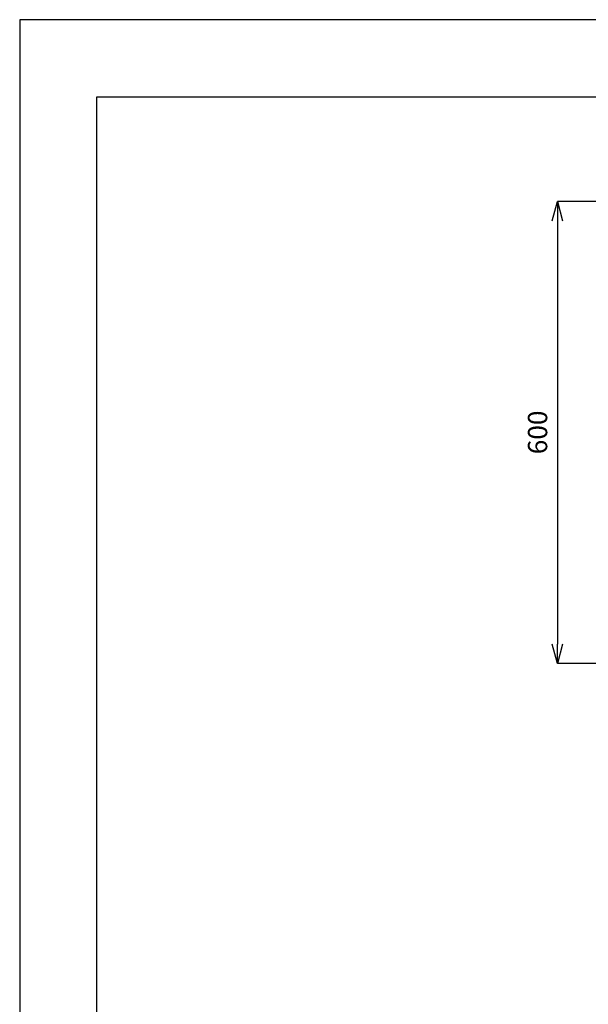
# Model space of a CAD drawing. Units: millimetres. Extents: x 380 to 4580, y 172 to 3142.
# Drawn here: x 380 to 1118, y 1863 to 3142 of the extents above; entities that cross this region are included whole.
import ezdxf

# ---------------------------------------------------------------- set-up
doc = ezdxf.new("R2010")
doc.units = ezdxf.units.MM
doc.layers.add('図面枠', color=6, linetype='Continuous', lineweight=25)
doc.layers.add('寸法', color=3, linetype='Continuous', lineweight=5)
doc.styles.add('japanese', font='romans.shx', dxfattribs={"bigfont": 'bigfont.shx'})
doc.dimstyles.new('KIHON', dxfattribs={"dimscale": 10, "dimtxt": 2.5, "dimasz": 2.5, "dimexe": 0, "dimexo": 2, "dimgap": 1, "dimtad": 1, "dimdec": 0, "dimdsep": 46, "dimtxsty": 'japanese', "dimblk": 'OPEN30', "dimcen": 2.5, "dimadec": 0, "dimazin": 0, "dimtfac": 1, "dimtdec": 0, "dimtmove": 0, "dimatfit": 0, "dimfxl": 0, "dimarcsym": 0})

# ---------------------------------------------------------------- blocks, each defined once
blk = doc.blocks.new('_Open30')
at = {"color": 0, "linetype": 'ByBlock', "lineweight": -2}
for p, q in [((-1, 0.268), (0, 0)), ((0, 0), (-1, -0.268)), ((0, 0), (-1, 0))]:
    blk.add_line(p, q, dxfattribs=at)
blk = doc.blocks.new('*D2')
at = {"layer": 'Defpoints', "color": 0}
for p in [(1327.8, 2905.9), (1077.8, 2305.9), (1327.8, 2305.9)]:
    blk.add_point(p, dxfattribs=at)
at = {"layer": '寸法', "color": 0, "lineweight": -2}
for p, q in [((1307.8, 2905.9), (1077.8, 2905.9)), ((1077.8, 2880.9), (1077.8, 2330.9)), ((1307.8, 2305.9), (1077.8, 2305.9))]:
    blk.add_line(p, q, dxfattribs=at)
at = {"layer": '寸法', "color": 0, "lineweight": -2, "xscale": 25, "yscale": 25, "zscale": 25}
for p, rotation in [((1077.8, 2905.9), 90), ((1077.8, 2305.9), 270)]:
    blk.add_blockref('_Open30', p, dxfattribs=dict(at, rotation=rotation))
at = {"layer": '寸法', "color": 0, "insert": (1055.3, 2605.9), "char_height": 25, "attachment_point": 5, "rotation": 90, "style": 'japanese'}
blk.add_mtext('600', dxfattribs=at)

msp = doc.modelspace()

# ---------------------------------------------------------------- linework, layer by layer
msp.add_lwpolyline([(380.19, 171.92), (4580.19, 171.92), (4580.19, 3141.92), (380.19, 3141.92)], close=True)
at = {"layer": '図面枠'}
for p, q in [((480.19, 271.92), (480.19, 3041.92)), ((480.19, 3041.92), (4480.19, 3041.92))]:
    msp.add_line(p, q, dxfattribs=at)

# ---------------------------------------------------------------- dimensions: what is measured, and where the dimension line sits
at = {"layer": '寸法'}
dim = msp.add_linear_dim(base=(1077.83, 2305.9), p1=(1327.83, 2905.9), p2=(1327.83, 2305.9), angle=90, dimstyle='KIHON', dxfattribs=at)
dim.commit()
dim.dimension.update_dxf_attribs({"geometry": '*D2', "text_midpoint": (1055.33, 2605.9)})

doc.saveas('drawing.dxf')
